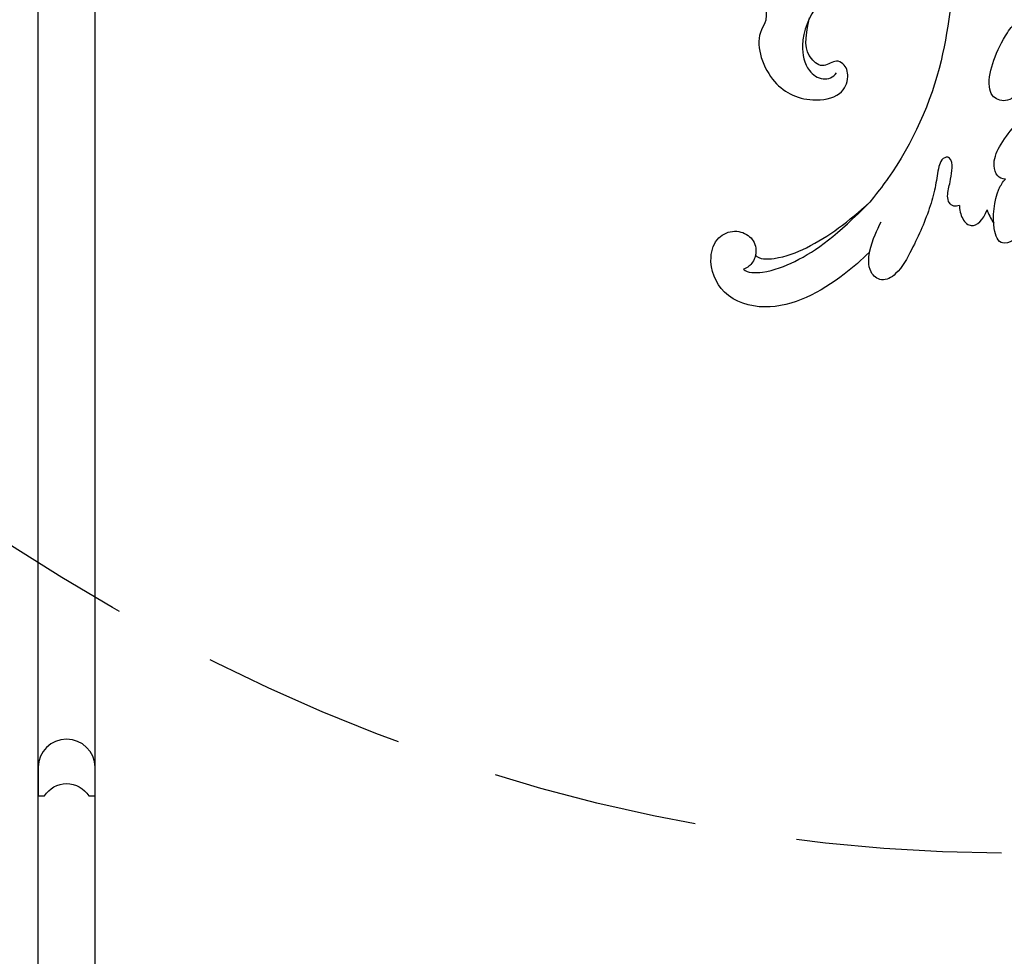
# Model space of a CAD drawing. Units: millimetres. Extents: x 2194 to 3454, y 1255 to 2146.
# Drawn here: x 3293 to 3324, y 1830 to 1859 of the extents above; entities that cross this region are included whole.
import ezdxf
from ezdxf.xclip import XClip

# ---------------------------------------------------------------- set-up
doc = ezdxf.new("R2010")
doc.units = ezdxf.units.MM
doc.header["$XCLIPFRAME"] = 2
doc.linetypes.add('HIDDEN', pattern=[9.525, 6.35, -3.175])
doc.layers.add('H-06.木作(細線)', color=8, linetype='Continuous')
doc.layers.add('H-08.木作(細線)', color=8, linetype='Continuous')

# ---------------------------------------------------------------- blocks, each defined once
blk = doc.blocks.new('SE-C13001')
blk.add_lwpolyline([(0.77, 0), (0, 0), (0, 3.53, -0.990004), (7, 3.53), (7, 0), (6.23, 0, 0.252467), (3.5, 1.53, 0.253541)], format="xyb", close=True)
blk = doc.blocks.new('SE-21073-d')
at = {"layer": 'H-08.木作(細線)'}
for points, knots in [([(186.7, 17.61), (187.65, 18.56), (190.89, 22.29), (194.49, 28.82), (192.39, 35.82), (188.01, 37.61), (184.81, 36.5), (183.84, 34.29), (184.63, 32.18), (186.22, 31.39), (188, 31.86), (188.63, 32.62), (188.78, 33.11)], [3.956781, 3.956781, 3.956781, 3.956781, 7.974624, 18.344967, 23.791584, 28.559791, 31.174179, 33.4153, 35.477435, 37.510253, 39.054859, 40.47539, 40.47539, 40.47539, 40.47539]), ([(186.7, 17.61), (187.65, 18.56), (190.89, 22.29), (194.49, 28.82), (192.39, 35.82), (188.01, 37.61), (184.81, 36.5), (183.84, 34.29), (184.63, 32.18), (186.22, 31.39), (188, 31.86), (188.63, 32.62), (188.78, 33.11)], [3.956781, 3.956781, 3.956781, 3.956781, 7.974624, 18.344967, 23.791584, 28.559791, 31.174179, 33.4153, 35.477435, 37.510253, 39.054859, 40.47539, 40.47539, 40.47539, 40.47539]), ([(186.7, 17.61), (187.65, 18.56), (190.89, 22.29), (194.49, 28.82), (192.39, 35.82), (188.01, 37.61), (184.81, 36.5), (183.84, 34.29), (184.63, 32.18), (185.97, 31.52), (186.88, 31.61), (187.09, 31.66)], [3.956781, 3.956781, 3.956781, 3.956781, 7.974624, 18.344967, 23.791584, 28.559791, 31.174179, 33.4153, 35.477435, 37.510253, 38.16433, 38.16433, 38.16433, 38.16433]), ([(188.78, 33.11), (189.29, 32.65), (189.27, 30.09), (187.28, 25.1), (184.61, 21.62), (180.54, 17.56)], [0, 0, 0, 0, 2.413015, 6.421607, 15.556708, 15.556708, 15.556708, 15.556708]), ([(156.43, 30.29), (156.96, 30.39), (158.26, 30.2), (160.41, 31.89), (165.96, 30.23), (168.35, 25.64), (167.67, 21.17), (165.33, 20.02), (163.57, 20.54), (162.94, 21.85), (164.17, 23.33), (162.46, 25.55), (160.5, 25.65), (157.86, 24.98)], [1.530993, 1.530993, 1.530993, 1.530993, 3.042699, 4.520505, 10.960968, 16.649098, 19.921087, 22.343599, 24.103793, 25.004515, 26.476162, 28.247004, 31.938282, 31.938282, 31.938282, 31.938282]), ([(156.43, 30.29), (156.96, 30.39), (158.26, 30.2), (160.41, 31.89), (165.96, 30.23), (168.35, 25.64), (167.67, 21.17), (165.33, 20.02), (163.57, 20.54), (162.94, 21.85), (164.17, 23.33), (162.46, 25.55), (160.5, 25.65), (157.86, 24.98)], [1.530993, 1.530993, 1.530993, 1.530993, 3.042699, 4.520505, 10.960968, 16.649098, 19.921087, 22.343599, 24.103793, 25.004515, 26.476162, 28.247004, 31.938282, 31.938282, 31.938282, 31.938282]), ([(156.43, 30.29), (156.96, 30.39), (158.26, 30.2), (160.41, 31.89), (165.96, 30.23), (168.35, 25.64), (167.67, 21.17), (165.33, 20.02), (163.57, 20.54), (162.94, 21.85), (164.17, 23.33), (162.46, 25.55), (160.5, 25.65), (157.86, 24.98)], [1.530993, 1.530993, 1.530993, 1.530993, 3.042699, 4.520505, 10.960968, 16.649098, 19.921087, 22.343599, 24.103793, 25.004515, 26.476162, 28.247004, 31.938282, 31.938282, 31.938282, 31.938282]), ([(187.09, 31.66), (187.6, 31.21), (187.58, 28.64), (185.59, 23.66), (182.92, 20.18), (180.54, 17.56)], [0, 0, 0, 0, 2.413015, 6.421607, 15.556708, 15.556708, 15.556708, 15.556708]), ([(122.66, 3.99), (126.46, 4.83), (131.75, 6.75), (136.2, 10.26), (138.11, 11.73), (139.74, 10.86), (141.43, 10.34), (144.14, 10.88), (142.84, 13.9), (140.82, 14.72), (140.44, 17), (142.38, 18.03), (143.75, 16.28), (145.63, 14.72), (148.88, 15.16), (151.36, 17.44), (152.29, 20.66), (155.94, 24.19), (160.38, 26.31), (164.25, 25.49), (165.64, 23.45), (165.2, 22.04), (164.6, 21.69)], [0, 0, 0, 0, 11.345237, 16.581814, 17.789358, 18.94298, 21.104789, 23.566743, 26.131252, 28.612514, 30.248404, 31.729696, 33.949742, 36.104208, 39.507699, 42.68446, 45.658644, 51.095081, 56.301935, 59.377803, 61.373898, 63.182911, 63.182911, 63.182911, 63.182911]), ([(143.21, 1.72), (143.52, 2.31), (144.72, 4.6), (152.15, 7.39), (163.83, 7.98), (174.07, 12.66), (178.91, 16.27), (180.54, 17.56)], [0, 0, 0, 0, 1.948771, 7.647546, 21.853109, 37.986383, 40.384818, 40.384818, 40.384818, 40.384818]), ([(180.94, 6.53), (181.01, 6.77), (181.14, 7.23), (180.62, 7.89), (179.48, 8.08), (178.18, 7.66), (176.71, 7.45), (175.56, 7.35), (174.83, 8.04), (175.32, 8.8), (176.66, 9.23), (178.53, 9.41), (182.01, 10.36), (185.67, 11.99), (189.27, 13.92), (190.48, 16.03), (189.37, 17.52), (187.93, 17.75), (187.11, 17.68), (186.74, 17.62)], [0, 0, 0, 0, 0.71507, 1.365131, 2.228718, 3.996808, 5.420413, 6.699585, 7.189179, 7.987649, 8.863904, 11.202378, 13.817437, 19.526599, 22.976738, 25.130141, 26.940089, 28.296557, 29.436555, 29.436555, 29.436555, 29.436555]), ([(180.94, 6.53), (181.01, 6.77), (181.14, 7.23), (180.62, 7.89), (179.48, 8.08), (178.18, 7.66), (176.71, 7.45), (175.56, 7.35), (174.83, 8.04), (175.32, 8.8), (176.66, 9.23), (178.53, 9.41), (182.01, 10.36), (185.67, 11.99), (189.27, 13.92), (190.48, 16.03), (189.37, 17.52), (187.91, 17.75), (187.08, 17.68), (186.7, 17.61)], [0, 0, 0, 0, 0.71507, 1.365131, 2.228718, 3.996808, 5.420413, 6.699585, 7.189179, 7.987649, 8.863904, 11.202378, 13.817437, 19.526599, 22.976738, 25.130141, 26.940089, 28.296557, 29.481379, 29.481379, 29.481379, 29.481379]), ([(180.94, 6.53), (181.43, 6.54), (182.83, 6.2), (183.9, 4.79), (182.75, 3.6), (181.5, 3.12)], [0, 0, 0, 0, 1.493064, 3.116046, 5.972096, 5.972096, 5.972096, 5.972096]), ([(180.94, 6.53), (181.43, 6.54), (182.83, 6.2), (183.9, 4.79), (182.75, 3.6), (181.5, 3.12)], [0, 0, 0, 0, 1.493064, 3.116046, 5.972096, 5.972096, 5.972096, 5.972096]), ([(180.94, 6.53), (181.43, 6.54), (182.83, 6.2), (183.9, 4.79), (182.75, 3.6), (181.5, 3.12)], [0, 0, 0, 0, 1.493064, 3.116046, 5.972096, 5.972096, 5.972096, 5.972096]), ([(177.71, 0.85), (177.73, 1.29), (177.32, 1.99), (175.69, 2.48), (173.44, 1.62), (171.41, -0.09), (168.96, -1.8), (166.55, -2.52), (164.68, -2.61), (163.7, -1.99), (164, -1.26), (165.35, -1.34), (166.93, -0.97), (168.41, 0.56), (167.7, 2.54), (165.62, 3.06), (163.06, 2.38), (160.07, 1.04), (157.81, -0.87), (155.67, -1.38), (152.84, -1.67), (150.52, -1.12), (149.38, -0.08), (149.72, 1.64), (152.28, 2.1), (154.35, 1.46), (155.97, 0.67), (156.52, -0.09), (156.68, -0.59), (156.71, -1.1)], [0, 0, 0, 0, 1.009172, 2.365188, 4.845201, 7.978228, 10.448219, 13.679923, 15.174889, 15.956299, 16.381947, 17.137185, 18.872525, 21.233492, 22.991542, 24.143123, 27.446435, 30.879985, 32.747891, 35.474148, 38.702251, 41.117116, 42.614026, 43.633666, 45.803939, 48.707717, 50.253312, 50.96041, 51.555871, 51.555871, 51.555871, 51.555871]), ([(181.5, -3.03), (182.27, -2.79), (184.39, -1.55), (186.33, 1.38), (183.62, 2.59), (179.73, 2.2), (178.05, 1.21), (177.71, 0.85)], [0, 0, 0, 0, 2.814684, 6.188832, 8.894396, 13.136803, 14.533112, 14.533112, 14.533112, 14.533112]), ([(181.5, -3.03), (182.27, -2.79), (184.39, -1.55), (186.33, 1.38), (184.56, 2.17), (183.36, 2.29), (183.12, 2.31)], [0, 0, 0, 0, 2.814684, 6.188832, 8.894396, 9.535684, 9.535684, 9.535684, 9.535684]), ([(181.5, -3.03), (182.27, -2.79), (184.39, -1.55), (186.33, 1.38), (184.56, 2.17), (183.36, 2.29), (183.12, 2.31)], [0, 0, 0, 0, 2.814684, 6.188832, 8.894396, 9.535684, 9.535684, 9.535684, 9.535684])]:
    blk.add_open_spline(points, degree=3, knots=knots, dxfattribs=at)
for points in [[(186.7, 17.61), (184.99, 17.17), (183.98, 16.67), (182.97, 16.17)], [(181.5, 3.12), (181.99, 2.97), (182.56, 2.68), (183.12, 2.31)], [(181.5, 3.12), (181.99, 2.97), (182.56, 2.68), (183.12, 2.31)], [(181.5, 3.12), (181.99, 2.97), (182.56, 2.68), (183.12, 2.31)]]:
    blk.add_open_spline(points, degree=3, dxfattribs=at)
blk = doc.blocks.new('立揚展板用1129-157-14')
at = {"layer": 'H-08.木作(細線)'}
for points in [[(9506.37, 3993.05), (9506.37, 4890.32, 0.282777), (9536.75, 4926.35, -0.91165), (9715.99, 4926.35, 0.282777), (9746.37, 4890.32), (9746.37, 3993.05)], [(9513.37, 3993.05), (9513.37, 4885.53, 0.257287), (9543.71, 4925.52, -0.913731), (9709.03, 4925.52, 0.257287), (9739.37, 4885.53), (9739.37, 3993.05)]]:
    blk.add_lwpolyline(points, format="xyb", dxfattribs=at)
at = {"xscale": -1, "rotation": 90}
blk.add_blockref('SE-21073-d', (9626.37, 4643.6), dxfattribs=at)
at = {"xscale": -1}
blk.add_blockref('SE-C13001', (9513.37, 4389.91), dxfattribs=at)

msp = doc.modelspace()

# ---------------------------------------------------------------- linework, layer by layer
at = {"layer": 'H-06.木作(細線)', "color": 2, "linetype": 'HIDDEN'}
msp.add_ellipse((3324.058, 1927.69), major_axis=(-0.53, -94.604), ratio=0.747152, dxfattribs=at)

# ---------------------------------------------------------------- block references
at = {"layer": 'H-06.木作(細線)', "color": 250, "true_color": 0x1b232c}
ref = msp.add_blockref('立揚展板用1129-157-14', (908.802, 733.513), dxfattribs=dict(at, xscale=0.25088, yscale=0.25088, zscale=0.25088))
XClip(ref).set_block_clipping_path([(9440.2183078505, 2890.7953570967), (9812.9317608242, 5127.3699421254)])

doc.saveas('drawing.dxf')
